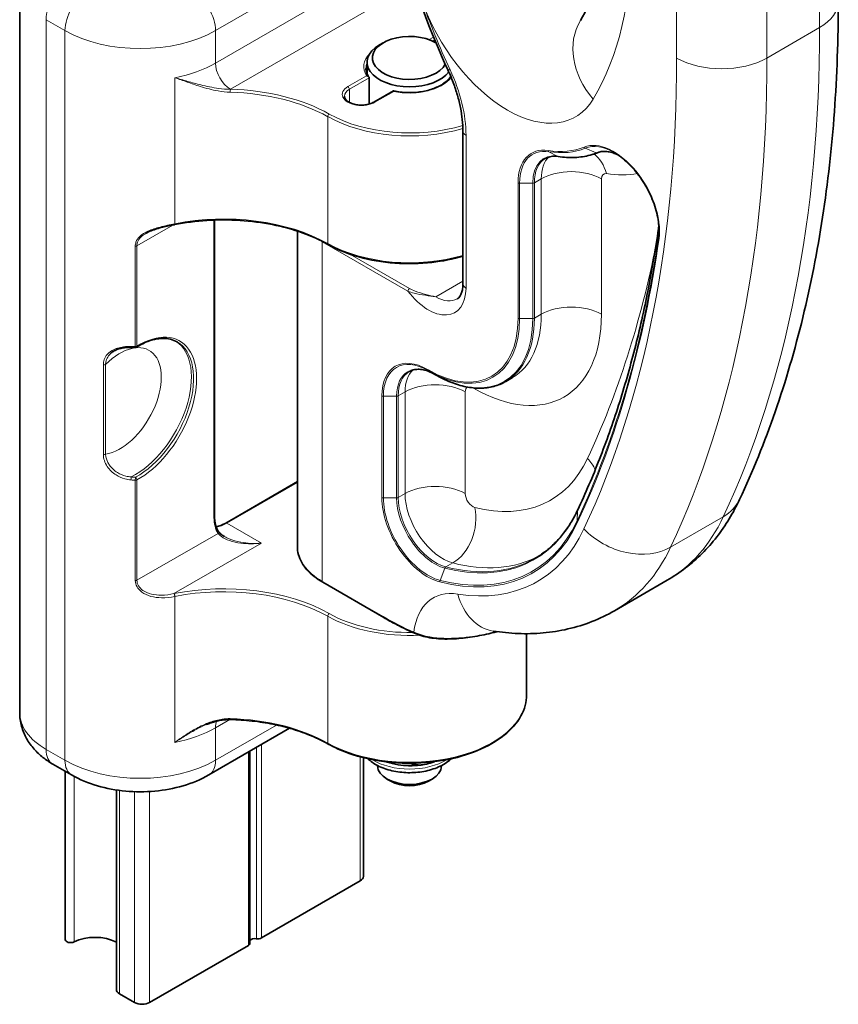
# Model space of a CAD drawing. Units: millimetres. Extents: x 79 to 529, y 69 to 349.
# Drawn here: x 88 to 126, y 69 to 115 of the extents above; entities that cross this region are included whole.
import ezdxf

# ---------------------------------------------------------------- set-up
doc = ezdxf.new("R2010")
doc.units = ezdxf.units.MM
doc.header["$LTSCALE"] = 2
doc.layers.add('Spigoli tangenti', color=9, linetype='Continuous', lineweight=13, true_color=0x808080)
doc.layers.add('Visibile', color=7, linetype='Continuous', lineweight=35)

msp = doc.modelspace()

# ---------------------------------------------------------------- linework, layer by layer
at = {"layer": 'Spigoli tangenti'}
for p, q in [((125.223, 114.535), (125.223, 123.321)), ((118.505, 121.892), (118.505, 113.106)), ((122.748, 121.892), (122.748, 113.106)), ((96.832, 114.396), (105.37, 119.326)), ((105.719, 117.996), (96.832, 112.866)), ((97.539, 111.641), (106.146, 116.61)), ((88.877, 80.614), (88.877, 114.907)), ((88.877, 114.907), (89.761, 114.396)), ((89.761, 80.104), (89.761, 114.396)), ((96.832, 112.866), (96.832, 114.396)), ((125.223, 114.535), (122.748, 113.106)), ((107.082, 114.088), (106.876, 113.969)), ((107.042, 113.902), (107.137, 113.957)), ((94.93, 105.32), (94.93, 112.178)), ((103.937, 112.272), (103.055, 111.763)), ((103.126, 111.641), (104.054, 112.177)), ((103.126, 111.641), (103.126, 111.022)), ((104.328, 111.028), (105.21, 111.538)), ((102.109, 110.35), (102.109, 104.39)), ((108.606, 102.292), (108.606, 109.473)), ((114.723, 108.657), (114.209, 108.868)), ((112.92, 108.485), (112.501, 108.705)), ((111.817, 107.24), (112.141, 107.427)), ((112.141, 107.427), (112.141, 101.067)), ((114.97, 101.067), (114.97, 107.427)), ((111.051, 107.24), (111.051, 100.88)), ((111.122, 100.863), (111.122, 107.223)), ((111.746, 107.223), (111.122, 107.223)), ((111.746, 107.223), (111.746, 100.863)), ((111.817, 100.88), (111.817, 107.24)), ((96.762, 105.491), (96.762, 91.514)), ((93.14, 104.283), (94.83, 105.259)), ((117.65, 105.083), (117.647, 104.67)), ((93.064, 104.266), (93.064, 99.55)), ((93.14, 99.566), (93.14, 104.283)), ((101.853, 104.476), (105.879, 102.152)), ((101.853, 88.513), (101.853, 104.476)), ((105.949, 102.274), (103.152, 103.889)), ((108.459, 102.616), (107.191, 101.884)), ((111.817, 100.88), (112.141, 101.067)), ((111.746, 100.863), (111.122, 100.863)), ((91.565, 98.69), (91.565, 94.476)), ((91.67, 94.49), (91.67, 98.704)), ((106.838, 98.447), (106.803, 98.468)), ((104.652, 97.226), (104.652, 92.452)), ((104.723, 92.435), (104.723, 97.209)), ((105.347, 97.209), (104.723, 97.209)), ((105.347, 97.209), (105.347, 92.435)), ((105.418, 97.226), (105.742, 97.413)), ((105.418, 92.452), (105.418, 97.226)), ((105.742, 97.413), (105.742, 92.639)), ((108.57, 92.639), (108.57, 97.413)), ((108.943, 97.606), (108.959, 97.597)), ((93.064, 93.266), (93.064, 88.549)), ((93.14, 88.566), (93.14, 93.283)), ((97.363, 91.249), (100.681, 93.165)), ((105.418, 92.452), (105.742, 92.639)), ((104.723, 92.435), (105.347, 92.435)), ((113.851, 91.848), (113.826, 91.361)), ((98.989, 90.31), (97.363, 91.249)), ((120.697, 91.548), (118.222, 90.119)), ((93.14, 88.566), (96.955, 90.769)), ((94.883, 87.939), (98.989, 90.31)), ((107.659, 89.191), (107.984, 89.378)), ((107.615, 89.136), (107.387, 88.56)), ((104.717, 86.86), (101.853, 88.513)), ((94.93, 80.947), (94.93, 87.806)), ((102.109, 86.876), (102.109, 80.915)), ((96.832, 81.635), (97.502, 82.021)), ((99.705, 81.762), (96.832, 80.104)), ((96.832, 80.104), (96.832, 81.635)), ((89.761, 80.104), (88.877, 80.614)), ((98.753, 80.705), (98.753, 71.721)), ((98.995, 80.845), (98.995, 71.758)), ((98.382, 71.405), (98.382, 80.491)), ((103.638, 80.266), (103.638, 74.439)), ((90.185, 79.354), (90.185, 71.571)), ((92.324, 78.687), (92.324, 69.132)), ((93.031, 78.629), (93.031, 68.724)), ((93.739, 78.637), (93.739, 68.724))]:
    msp.add_line(p, q, dxfattribs=at)
for centre, major_axis, ratio, start_param, end_param in [((100.12, 128.114), (11.5, -19.919), 0.57735, 0.310329, 1.260467), ((89.938, 115.519), (0.75, 1.299), 0.57735, 0.785398, 2.356194), ((90.822, 115.009), (0.75, 1.299), 0.57735, 0.785398, 2.356194), ((95.772, 115.009), (-0.75, 1.299), 0.57735, 3.926991, 5.497787), ((120.98, 116.07), (-11.5, 19.919), 0.57735, 1.260467, 1.41711), ((110.55, 115.897), (3.207, -5.554), 0.57735, 4.40206, 6.593514), ((123.101, 115.76), (3, 0), 0.57735, 5.497787, 6.283185), ((117.411, 112.807), (-3.43, 2.057), 0.777495, 0, 1.163129), ((93.297, 116.438), (5, 0), 0.57735, 3.926991, 5.497787), ((68.654, 147.195), (40, -69.282), 0.57735, 0.382682, 0.785398), ((105.954, 112.702), (-2.15, 0), 0.57735, 5.769161, 6.636675), ((64.058, 144.541), (38.5, -66.684), 0.57735, 0.382682, 0.785398), ((66.179, 145.766), (40, -69.282), 0.57735, 0.382682, 0.785398), ((120.626, 114.331), (-3, 0), 0.57735, 0.785398, 2.356194), ((93.297, 114.907), (-5, 0), 0.57735, 1.903452, 2.356194), ((97.539, 112.457), (-0.5, 0.866), 0.57735, 0.785398, 2.356194), ((105.954, 112.621), (-2.05, 0), 0.57735, 6.061871, 6.283185), ((108.209, 112.762), (-0.454, -0.21), 0.124991, 0, 0.62108), ((104.717, 111.718), (-2.75, 4.763), 0.57735, 3.926991, 4.558703), ((105.954, 112.702), (2.15, 0), 0.57735, 4.358899, 5.858371), ((97.533, 111.555), (0.0026, 0.1), 0.036499, 0.615951, 2.186748), ((93.297, 114.09), (6, 0), 0.57735, 5.49623, 5.497787), ((97.215, 107.542), (-7.1, 0), 0.57735, 3.938272, 4.667672), ((103.691, 111.396), (-0.9, 0), 0.57735, 5.497787, 8.63938), ((103.691, 111.314), (-0.8, 0), 0.57735, 5.497787, 6.283185), ((103.055, 111.682), (-0.05, 0.0866), 0.57735, 3.926991, 5.497787), ((97.215, 107.46), (7, 0), 0.57735, 0.796679, 1.526079), ((104.328, 110.947), (-0.05, 0.0866), 0.57735, 5.497787, 6.283185), ((102.179, 110.391), (0.0492, 0.0871), 0.570801, 0.779821, 2.350617), ((105.954, 112.621), (5.5, 0), 0.57735, 3.938272, 5.185024), ((105.954, 112.702), (-5.4, 0), 0.57735, 0.796679, 2.051748), ((108.959, 109.677), (-0.5, 0), 0.57735, 0, 0.785398), ((115.549, 106.223), (-1.521, 2.634), 0.57735, 3.775608, 6.202503), ((113.202, 105.998), (-1.521, 2.634), 0.57735, 5.848557, 7.068583), ((113.223, 106.01), (-1.485, 2.573), 0.57735, 5.848557, 7.068583), ((110.55, 115.897), (3.936, -6.817), 0.57735, 5.848557, 6.202503), ((112.534, 108.798), (-0.0153, -0.0988), 0.740584, 5.249484, 6.034882), ((110.571, 115.909), (3.971, -6.878), 0.57735, 5.848557, 6.202503), ((114.227, 108.96), (0.0375, -0.0927), 0.81384, 4.825877, 5.611275), ((115.57, 106.235), (-1.485, 2.573), 0.57735, 5.497787, 6.202503), ((115.882, 106.415), (-1.265, 2.19), 0.57735, 5.581867, 6.202503), ((113.535, 106.191), (-1.265, 2.19), 0.57735, 5.848557, 7.068583), ((113.585, 106.219), (-1.25, 2.165), 0.57735, 0, 0.785398), ((113.909, 106.407), (-1.25, 2.165), 0.57735, 0.132771, 0.785398), ((110.883, 116.089), (4.192, -7.261), 0.57735, 5.848557, 6.202503), ((112.953, 108.578), (-0.0153, -0.0988), 0.740584, 6.034882, 6.283185), ((113.787, 106.86), (0.306, 1.976), 0.740584, 5.249484, 5.8915), ((114.741, 108.749), (0.0375, -0.0927), 0.81384, 5.611275, 6.283185), ((113.555, 106.611), (-2, 0), 0.57735, 3.926991, 5.497787), ((115.323, 107.223), (-0.25, 0.433), 0.57735, 5.848557, 7.068583), ((112.672, 117.122), (5.207, -9.018), 0.57735, 5.848557, 6.070753), ((111.122, 107.281), (0.1, 0), 0.57735, 3.926991, 4.712389), ((111.746, 107.281), (0.1, 0), 0.57735, 4.712389, 5.497787), ((97.215, 101.5), (-7, 0), 0.57735, 3.938272, 5.045044), ((94.883, 105.372), (0.0194, -0.0981), 0.264357, 0, 0.928985), ((94.897, 105.374), (0.0196, -0.0981), 0.26663, 0, 0.9285), ((93.297, 108.048), (-5, 0), 0.57735, 1.900508, 1.903452), ((62.869, 146.36), (39.184, -67.869), 0.57735, 0.382682, 0.634015), ((115.882, 106.415), (-1.265, 2.19), 0.57735, 3.775608, 3.842911), ((117.75, 105.075), (-0.099, 0.0142), 0.657815, 0, 0.088054), ((62.557, 146.18), (39.405, -68.251), 0.57735, 0.382682, 0.634015), ((62.537, 146.168), (39.44, -68.312), 0.57735, 0.382682, 0.634015), ((117.746, 104.662), (-0.099, 0.0142), 0.657815, 0.088054, 0.873452), ((115.57, 106.235), (1.485, -2.573), 0.57735, 0.634015, 0.785398), ((93.069, 104.324), (-0.1, 0), 0.57735, 1.52429, 2.356194), ((104.681, 106.109), (4, 0), 0.57735, 3.876358, 3.926991), ((101.923, 104.517), (-0.05, -0.0866), 0.57735, 5.317208, 5.497787), ((102.179, 104.431), (-0.0492, -0.0871), 0.570801, 5.49221, 6.283185), ((105.954, 106.66), (-5.5, 0), 0.57735, 0.796679, 2.043721), ((64.658, 147.393), (38.169, -66.111), 0.57735, 0.382682, 0.583878), ((106.838, 103.312), (1.25, -2.165), 0.57735, 4.924274, 7.068583), ((105.949, 102.192), (-0.05, -0.0866), 0.57735, 3.926991, 5.497787), ((108.959, 102.496), (-0.5, 0), 0.57735, 0, 0.785398), ((107.191, 103.517), (1, -1.732), 0.57735, 5.497787, 6.283185), ((113.555, 100.251), (-2, 0), 0.57735, 3.926991, 5.497787), ((106.838, 103.312), (2.979, -5.16), 0.57735, 5.497787, 7.068583), ((108.959, 104.537), (4.25, -7.361), 0.57735, 5.497787, 7.068583), ((107.221, 103.534), (3.25, -5.629), 0.57735, 0, 0.785398), ((107.545, 103.721), (3.25, -5.629), 0.57735, 0, 0.785398), ((111.122, 100.921), (-0.1, 0), 0.57735, 0.785398, 1.570796), ((111.746, 100.921), (-0.1, 0), 0.57735, 1.570796, 2.356194), ((106.859, 103.324), (3.015, -5.222), 0.57735, 5.497787, 7.068583), ((107.171, 103.505), (3.235, -5.604), 0.57735, 5.497787, 7.068583), ((93.226, 96.474), (1.925, 3.334), 0.57735, 3.895257, 7.100317), ((92.342, 96.985), (1.375, 2.382), 0.57735, 3.57405, 7.421524), ((92.87, 99.61), (-0.0016, -0.1), 0.095478, 5.326772, 6.283185), ((93.049, 96.576), (1.875, 3.248), 0.57735, 3.861143, 6.25451), ((93.069, 99.607), (-0.1, 0), 0.57735, 1.52429, 2.356194), ((93.069, 99.607), (-0.0009, -0.1), 0.05029, 5.327608, 6.283185), ((93.155, 96.515), (1.875, 3.248), 0.57735, 3.895257, 6.283185), ((93.069, 99.607), (0.0523, -0.0852), 0.558741, 0, 0.770027), ((91.599, 98.744), (-0.1, 0), 0.57735, 1.217045, 2.356194), ((106.803, 95.984), (-1.521, 2.634), 0.57735, 5.497787, 7.068583), ((106.823, 95.996), (-1.485, 2.573), 0.57735, 5.497787, 7.068583), ((107.135, 96.177), (-1.265, 2.19), 0.57735, 5.497787, 7.068583), ((107.185, 96.205), (-1.25, 2.165), 0.57735, 0, 0.785398), ((107.51, 96.393), (-1.25, 2.165), 0.57735, 0.132771, 0.785398), ((106.873, 98.509), (-0.05, -0.0866), 0.57735, 5.497787, 6.283185), ((106.909, 98.488), (-0.05, -0.0866), 0.57735, 5.497787, 6.283185), ((107.156, 96.597), (-2, 0), 0.57735, 3.926991, 5.497787), ((108.924, 97.209), (-0.25, 0.433), 0.57735, 6.273336, 7.068583), ((104.723, 97.267), (0.1, 0), 0.57735, 3.926991, 4.712389), ((105.347, 97.267), (-0.1, 0), 0.57735, 1.570796, 2.356194), ((107.545, 96.781), (1, 1.732), 0.57735, 5.497787, 5.502527), ((91.599, 94.53), (-0.1, 0), 0.57735, 1.217045, 2.356194), ((106.838, 102.292), (5.75, -9.959), 0.57735, 5.769292, 6.665868), ((112.905, 93.476), (1.811, -0.849), 0.757436, 0.732043, 1.084937), ((92.87, 93.336), (-0.0085, -0.0996), 0.046572, 3.710478, 5.331698), ((93.069, 93.323), (-0.0044, -0.0999), 0.025609, 3.734681, 5.328933), ((93.069, 93.323), (0.1, 0), 0.57735, 4.665883, 5.497787), ((93.069, 93.323), (-0.0476, 0.088), 0.595378, 3.943369, 5.514166), ((107.156, 91.823), (-2, 0), 0.57735, 3.926991, 5.497787), ((107.51, 91.619), (1.25, -2.165), 0.57735, 3.926991, 5.769292), ((108.924, 92.435), (-0.25, 0.433), 0.57735, 0.785398, 2.6277), ((104.723, 92.493), (0.1, 0), 0.57735, 3.926991, 4.712389), ((106.803, 91.21), (1.521, -2.634), 0.57735, 3.926991, 5.769292), ((106.823, 91.222), (-1.485, 2.573), 0.57735, 0.785398, 2.6277), ((105.347, 92.493), (-0.1, 0), 0.57735, 1.570796, 2.356194), ((107.135, 91.403), (1.265, -2.19), 0.57735, 3.926991, 5.769292), ((107.185, 91.431), (-1.25, 2.165), 0.57735, 0.785398, 2.6277), ((118.746, 93.635), (2.716, -1.273), 0.757436, 5.797326, 6.283185), ((105.049, 101.259), (6.765, -11.717), 0.57735, 5.769292, 6.665868), ((107.604, 91.171), (-0.496, -1.938), 0.711036, 0.607488, 2.178284), ((113.947, 91.828), (-0.0905, 0.0424), 0.757436, 0, 0.299538), ((96.691, 91.555), (0.1, 0), 0.57735, 5.497787, 6.283185), ((98.282, 92.392), (-1.075, -1.862), 0.57735, 5.497787, 6.00801), ((97.363, 92.923), (1.025, 1.775), 0.57735, 3.579062, 3.926991), ((97.363, 91.167), (-0.05, 0.0866), 0.57735, 5.497787, 6.283185), ((104.717, 101.067), (7.021, -12.16), 0.57735, 5.769292, 6.665868), ((104.737, 101.079), (6.985, -12.099), 0.57735, 5.769292, 6.665868), ((113.922, 91.341), (-0.0905, 0.0424), 0.757436, 0.299538, 1.084937), ((109.313, 103.721), (8.75, -15.155), 0.57735, 0, 0.382682), ((96.885, 90.809), (0.083, 0.0558), 0.785778, 5.079256, 6.283185), ((104.717, 101.067), (7.25, -12.557), 0.57735, 5.846944, 6.665868), ((116.271, 92.206), (2.716, -1.273), 0.757436, 4.226529, 5.797326), ((104.681, 90.146), (-4, 0), 0.57735, 0, 0.785398), ((106.838, 102.292), (8.75, -15.155), 0.57735, 0, 0.382682), ((105.099, 101.288), (6.75, -11.691), 0.57735, 5.769292, 6.283185), ((105.424, 101.475), (6.75, -11.691), 0.57735, 5.769292, 6.259074), ((107.678, 89.102), (-0.0248, -0.0969), 0.711036, 3.749081, 4.534479), ((93.069, 88.607), (-0.1, 0), 0.57735, 1.52429, 2.356194), ((97.215, 84.068), (-7.1, 0), 0.57735, 3.938272, 5.045044), ((101.923, 88.554), (-0.05, -0.0866), 0.57735, 5.497787, 6.283185), ((107.45, 88.526), (0.0248, 0.0969), 0.711036, 1.392886, 2.178284), ((93.297, 90.616), (-4.9, 0), 0.57735, 1.900508, 1.903452), ((94.883, 87.858), (0.0194, -0.0981), 0.264357, 0.928985, 2.499781), ((94.897, 87.86), (0.0196, -0.0981), 0.26663, 0.9285, 2.499296), ((97.215, 83.986), (7, 0), 0.57735, 0.796679, 1.903452), ((109.313, 83.836), (-2.25, 3.897), 0.57735, 5.846944, 6.940864), ((110.345, 89.142), (-0.465, -2.964), 0.740028, 5.25101, 6.283185), ((93.297, 90.534), (5, 0), 0.57735, 5.042101, 5.045044), ((102.179, 86.917), (-0.0492, -0.0871), 0.570801, 3.921414, 5.49221), ((105.954, 89.228), (-5.4, 0), 0.57735, 0.796679, 1.599035), ((105.954, 89.146), (5.5, 0), 0.57735, 3.938272, 4.799146), ((104.787, 86.901), (-0.05, -0.0866), 0.57735, 5.497787, 6.283185), ((104.717, 101.067), (-8.7, 15.069), 0.57735, 2.356194, 2.473512), ((106.227, 86.167), (-0.0404, -0.0915), 0.64096, 5.431829, 6.283185), ((105.954, 83.186), (5.5, 0), 0.57735, 3.938272, 6.283185), ((91.882, 82.349), (-4.25, 0), 0.57735, 0, 0.785398), ((97.539, 81.226), (-0.5, 0.866), 0.57735, 0.338763, 0.785398), ((97.533, 82.121), (-0.0026, -0.1), 0.036499, 5.32834, 6.283185), ((97.215, 78.026), (-7, 0), 0.57735, 3.938272, 4.667672), ((93.297, 83.676), (5, 0), 0.57735, 5.045044, 5.497787), ((89.938, 81.226), (-0.75, -1.299), 0.57735, 5.497787, 6.283185), ((102.179, 80.957), (-0.0492, -0.0871), 0.570801, 5.49221, 6.283185), ((93.297, 82.145), (-5, 0), 0.57735, 0.785398, 2.356194), ((90.822, 80.716), (-0.75, -1.299), 0.57735, 5.497787, 6.283185), ((95.772, 80.716), (0.75, -1.299), 0.57735, 0, 0.785398), ((105.954, 81.063), (2.375, 0), 0.57735, 3.886061, 5.538717)]:
    msp.add_ellipse(centre, major_axis=major_axis, ratio=ratio, start_param=start_param, end_param=end_param, dxfattribs=at)
for points, knots in [([(97.533, 111.637), (97.35, 111.637), (97.165, 111.652), (96.692, 111.715), (96.413, 111.776), (95.932, 111.896), (95.727, 111.953), (95.323, 112.067), (95.124, 112.125), (94.93, 112.178)], [-0.5825995, -0.5825995, -0.5825995, -0.5825995, -0.4672627, -0.4672627, -0.2827239, -0.2827239, -0.1413594, -0.1413594, 0.001026, 0.001026, 0.001026, 0.001026]), ([(94.93, 112.178), (95.118, 112.114), (95.311, 112.045), (95.706, 111.906), (95.907, 111.836), (96.386, 111.687), (96.667, 111.61), (97.149, 111.525), (97.339, 111.503), (97.528, 111.498)], [-0.001026, -0.001026, -0.001026, -0.001026, 0.1413594, 0.1413594, 0.2827239, 0.2827239, 0.4672627, 0.4672627, 0.5825995, 0.5825995, 0.5825995, 0.5825995]), ([(94.916, 105.317), (94.689, 105.272), (94.457, 105.225), (94.032, 105.113), (93.839, 105.052), (93.516, 104.902), (93.382, 104.819), (93.196, 104.639), (93.133, 104.55), (93.076, 104.393), (93.064, 104.33), (93.064, 104.266)], [0, 0, 0, 0, 0.1406985, 0.1406985, 0.2587465, 0.2587465, 0.3557131, 0.3557131, 0.4303027, 0.4303027, 0.4769212, 0.4769212, 0.4769212, 0.4769212]), ([(93.14, 104.283), (93.14, 104.341), (93.15, 104.399), (93.204, 104.543), (93.263, 104.626), (93.406, 104.764), (93.486, 104.822), (93.575, 104.872)], [-0.4769212, -0.4769212, -0.4769212, -0.4769212, -0.4303027, -0.4303027, -0.3557131, -0.3557131, -0.2890487, -0.2890487, -0.2890487, -0.2890487]), ([(107.191, 101.884), (107.034, 101.919), (106.877, 101.955), (106.551, 102.038), (106.382, 102.087), (106.126, 102.184), (106.032, 102.226), (105.949, 102.274)], [-0.0009165, -0.0009165, -0.0009165, -0.0009165, 0.1003329, 0.1003329, 0.2129896, 0.2129896, 0.2833999, 0.2833999, 0.2833999, 0.2833999]), ([(105.879, 102.152), (105.968, 102.111), (106.068, 102.079), (106.342, 102.01), (106.521, 101.981), (106.863, 101.931), (107.028, 101.909), (107.191, 101.884)], [-0.2833999, -0.2833999, -0.2833999, -0.2833999, -0.2129896, -0.2129896, -0.1003329, -0.1003329, 0.0009165, 0.0009165, 0.0009165, 0.0009165]), ([(92.861, 99.552), (92.744, 99.554), (92.628, 99.548), (92.319, 99.507), (92.135, 99.452), (91.869, 99.302), (91.772, 99.219), (91.647, 99.045), (91.608, 98.96), (91.572, 98.811), (91.565, 98.751), (91.565, 98.69)], [-0.4013706, -0.4013706, -0.4013706, -0.4013706, -0.3320481, -0.3320481, -0.210453, -0.210453, -0.1169183, -0.1169183, -0.0449686, -0.0449686, 0, 0, 0, 0]), ([(91.67, 98.704), (91.672, 98.761), (91.68, 98.817), (91.716, 98.956), (91.753, 99.036), (91.84, 99.158), (91.883, 99.204), (91.931, 99.245)], [0, 0, 0, 0, 0.0449686, 0.0449686, 0.1169183, 0.1169183, 0.1672123, 0.1672123, 0.1672123, 0.1672123]), ([(91.565, 94.476), (91.565, 94.29), (91.631, 94.091), (91.851, 93.757), (91.993, 93.619), (92.287, 93.431), (92.429, 93.369), (92.671, 93.303), (92.766, 93.287), (92.861, 93.279)], [-0.4013704, -0.4013704, -0.4013704, -0.4013704, -0.2647809, -0.2647809, -0.1471005, -0.1471005, -0.0565771, -0.0565771, 0, 0, 0, 0]), ([(92.875, 93.42), (92.787, 93.426), (92.699, 93.44), (92.478, 93.496), (92.347, 93.551), (92.076, 93.717), (91.945, 93.842), (91.739, 94.141), (91.675, 94.321), (91.67, 94.49)], [0, 0, 0, 0, 0.0565771, 0.0565771, 0.1471005, 0.1471005, 0.2647809, 0.2647809, 0.4013704, 0.4013704, 0.4013704, 0.4013704]), ([(96.955, 90.769), (96.995, 90.717), (97.05, 90.666), (97.22, 90.546), (97.351, 90.483), (97.66, 90.376), (97.841, 90.335), (98.182, 90.29), (98.34, 90.28), (98.661, 90.28), (98.825, 90.29), (98.989, 90.31)], [0, 0, 0, 0, 0.0695861, 0.0695861, 0.1809238, 0.1809238, 0.3072474, 0.3072474, 0.4095681, 0.4095681, 0.5129874, 0.5129874, 0.5129874, 0.5129874]), ([(98.989, 90.31), (98.824, 90.296), (98.657, 90.293), (98.333, 90.308), (98.173, 90.326), (97.829, 90.389), (97.646, 90.439), (97.403, 90.539), (97.329, 90.575), (97.26, 90.614)], [-0.5129874, -0.5129874, -0.5129874, -0.5129874, -0.4095681, -0.4095681, -0.3072474, -0.3072474, -0.1809238, -0.1809238, -0.1205077, -0.1205077, -0.1205077, -0.1205077]), ([(93.064, 88.549), (93.064, 88.348), (93.186, 88.15), (93.618, 87.826), (93.961, 87.748), (94.503, 87.739), (94.712, 87.763), (94.916, 87.803)], [0, 0, 0, 0, 0.1473497, 0.1473497, 0.350166, 0.350166, 0.4769262, 0.4769262, 0.4769262, 0.4769262]), ([(94.883, 87.939), (94.689, 87.896), (94.492, 87.869), (93.979, 87.861), (93.658, 87.923), (93.253, 88.207), (93.14, 88.383), (93.14, 88.566)], [-0.4769262, -0.4769262, -0.4769262, -0.4769262, -0.350166, -0.350166, -0.1473497, -0.1473497, 0, 0, 0, 0]), ([(110.076, 86.149), (109.923, 86.112), (109.769, 86.077), (109.169, 85.954), (108.72, 85.885), (107.8, 85.821), (107.33, 85.831), (106.632, 85.953), (106.377, 86.027), (106.157, 86.126)], [-0.8269225, -0.8269225, -0.8269225, -0.8269225, -0.7335065, -0.7335065, -0.4656631, -0.4656631, -0.1820479, -0.1820479, 0, 0, 0, 0]), ([(97.528, 82.063), (97.403, 82.066), (97.277, 82.058), (96.952, 82.011), (96.758, 81.959), (96.351, 81.813), (96.14, 81.715), (95.76, 81.508), (95.59, 81.404), (95.255, 81.183), (95.091, 81.066), (94.93, 80.947)], [0, 0, 0, 0, 0.0764938, 0.0764938, 0.1988839, 0.1988839, 0.3411605, 0.3411605, 0.4618825, 0.4618825, 0.5836254, 0.5836254, 0.5836254, 0.5836254]), ([(94.93, 80.947), (95.096, 81.059), (95.266, 81.17), (95.609, 81.381), (95.783, 81.481), (96.106, 81.649), (96.255, 81.72), (96.406, 81.783)], [-0.5836254, -0.5836254, -0.5836254, -0.5836254, -0.4618825, -0.4618825, -0.3411605, -0.3411605, -0.2405556, -0.2405556, -0.2405556, -0.2405556])]:
    msp.add_open_spline(points, degree=3, knots=knots, dxfattribs=at)
for points in [[(93.064, 99.55), (92.997, 99.55), (92.929, 99.551), (92.861, 99.552)], [(92.861, 93.279), (92.929, 93.273), (92.997, 93.269), (93.064, 93.266)], [(93.071, 93.406), (93.006, 93.41), (92.94, 93.414), (92.875, 93.42)]]:
    msp.add_open_spline(points, degree=3, dxfattribs=at)
at = {"layer": 'Visibile'}
for p, q in [((87.632, 82.349), (87.632, 116.642)), ((104.717, 113.825), (104.54, 113.723)), ((107.191, 113.825), (107.192, 113.825)), ((103.954, 112.373), (103.954, 112.906)), ((104.054, 112.177), (104.054, 110.942)), ((105.192, 111.561), (104.278, 111.033)), ((108.459, 102.496), (108.459, 109.677)), ((96.791, 91.555), (96.791, 105.492)), ((100.681, 90.146), (100.681, 104.972)), ((106.823, 98.422), (106.859, 98.402)), ((107.171, 98.221), (106.859, 98.402)), ((110.795, 98.092), (110.471, 97.904)), ((97.313, 91.254), (100.681, 93.199)), ((104.737, 86.814), (101.873, 88.468)), ((115.588, 87.136), (118.063, 88.565)), ((111.454, 83.186), (111.454, 86.055)), ((100.318, 81.609), (96.522, 79.417)), ((98.455, 80.533), (98.455, 71.507)), ((103.785, 80.228), (103.785, 74.643)), ((90.072, 79.417), (89.188, 79.927)), ((89.77, 79.591), (89.77, 71.68)), ((104.454, 79.858), (104.454, 79.838)), ((106.173, 79.971), (106.173, 79.945)), ((107.454, 79.858), (107.454, 79.838)), ((105.07, 79.124), (104.893, 79.226)), ((106.838, 79.124), (107.015, 79.226)), ((92.178, 78.708), (92.178, 69.336)), ((98.995, 71.758), (103.638, 74.439)), ((93.739, 68.724), (98.382, 71.405)), ((92.324, 69.132), (93.031, 68.724))]:
    msp.add_line(p, q, dxfattribs=at)
msp.add_arc((93.069, 99.607), 0.1, 269.4617, 301.5502, dxfattribs=at)
for centre, major_axis, start_param, end_param in [((105.954, 113.11), (1.75, 0), 0.785045, 5.9935), ((105.954, 112.906), (-2, 0), 5.497787, 9.026741), ((105.954, 79.838), (1.5, 0), 3.141593, 6.283185), ((105.954, 79.634), (1.25, 0), 3.926991, 5.497787), ((103.285, 74.643), (0.5, 0), 5.497787, 6.283185), ((91.173, 70.92), (1.5, 0), 0.836294, 2.289819), ((98.688, 71.581), (-0.25, 0), 4.45059, 5.911872), ((98.818, 71.86), (0.25, 0), 4.45059, 5.497787), ((90.02, 71.68), (-0.25, 0), 0, 2.289819), ((98.205, 71.507), (0.25, 0), 5.497787, 6.283185), ((92.678, 69.336), (-0.5, 0), 0, 0.785398), ((93.385, 68.928), (0.5, 0), 3.926991, 5.497787)]:
    msp.add_ellipse(centre, major_axis=major_axis, ratio=0.57735, start_param=start_param, end_param=end_param, dxfattribs=at)
for points, knots in [([(107.855, 135.295), (106.997, 134.436), (106.294, 133.372), (105.236, 130.916), (104.881, 129.525), (104.526, 126.503), (104.526, 124.873), (104.878, 121.47), (105.23, 119.699), (106.258, 116.123), (106.936, 114.318), (107.755, 112.552)], [0.939084, 0.939084, 0.939084, 0.939084, 1.191769, 1.191769, 1.444454, 1.444454, 1.697139, 1.697139, 1.949824, 1.949824, 2.202509, 2.202509, 2.202509, 2.202509]), ([(113.641, 128.65), (114.06, 127.468), (114.398, 126.292), (114.903, 124.012), (115.069, 122.907), (115.233, 120.826), (115.231, 119.849), (115.077, 118.077), (114.926, 117.281), (114.518, 115.909), (114.262, 115.333), (113.981, 114.864)], [1.0957271, 1.0957271, 1.0957271, 1.0957271, 1.2857548, 1.2857548, 1.4757825, 1.4757825, 1.6658102, 1.6658102, 1.8558379, 1.8558379, 2.0458656, 2.0458656, 2.0458656, 2.0458656]), ([(126.101, 115.76), (126.101, 114.002), (126.04, 112.276), (125.794, 108.895), (125.609, 107.241), (125.115, 104.016), (124.806, 102.445), (124.063, 99.394), (123.63, 97.915), (122.639, 95.059), (122.081, 93.682), (121.462, 92.361)], [1.5707963, 1.5707963, 1.5707963, 1.5707963, 1.6513395, 1.6513395, 1.7318827, 1.7318827, 1.8124258, 1.8124258, 1.892969, 1.892969, 1.9735122, 1.9735122, 1.9735122, 1.9735122]), ([(104.04, 112.216), (104.022, 112.243), (104.005, 112.269), (103.976, 112.323), (103.963, 112.35), (103.942, 112.404), (103.933, 112.431), (103.918, 112.485), (103.913, 112.512), (103.906, 112.566), (103.904, 112.593), (103.904, 112.621)], [0.4045884, 0.4045884, 0.4045884, 0.4045884, 0.4807503, 0.4807503, 0.5569123, 0.5569123, 0.6330742, 0.6330742, 0.7092362, 0.7092362, 0.7853982, 0.7853982, 0.7853982, 0.7853982]), ([(108.459, 109.677), (108.459, 109.848), (108.45, 110.026), (108.412, 110.393), (108.383, 110.582), (108.307, 110.966), (108.259, 111.162), (108.146, 111.557), (108.08, 111.757), (107.93, 112.155), (107.847, 112.355), (107.755, 112.552)], [4.712389, 4.712389, 4.712389, 4.712389, 4.8387314, 4.8387314, 4.9650739, 4.9650739, 5.0914163, 5.0914163, 5.2177588, 5.2177588, 5.3441013, 5.3441013, 5.3441013, 5.3441013]), ([(103.937, 112.272), (103.937, 112.272), (103.938, 112.272), (103.948, 112.271), (103.958, 112.269), (103.977, 112.263), (103.987, 112.259), (104.008, 112.248), (104.019, 112.239), (104.037, 112.222), (104.043, 112.213), (104.052, 112.195), (104.054, 112.186), (104.054, 112.177)], [-0.00023743, -0.00023743, -0.00023743, -0.00023743, 0, 0, 0.00611788, 0.00611788, 0.0121339, 0.0121339, 0.0206296, 0.0206296, 0.02780603, 0.02780603, 0.0344186, 0.0344186, 0.0344186, 0.0344186]), ([(107.889, 112.248), (107.888, 112.246), (107.887, 112.245), (107.813, 112.13), (107.706, 112.02), (107.436, 111.827), (107.275, 111.743), (106.915, 111.607), (106.714, 111.555), (106.294, 111.489), (106.074, 111.475), (105.636, 111.487), (105.419, 111.513), (105.208, 111.559), (105.201, 111.56), (105.195, 111.562)], [4.277125, 4.277125, 4.277125, 4.277125, 4.282428, 4.282428, 4.606766, 4.606766, 4.91885, 4.91885, 5.231263, 5.231263, 5.54504, 5.54504, 5.859221, 5.859221, 5.869722, 5.869722, 5.869722, 5.869722]), ([(105.21, 111.538), (105.21, 111.538), (105.21, 111.538), (105.207, 111.544), (105.205, 111.549), (105.201, 111.556), (105.199, 111.559), (105.195, 111.562), (105.194, 111.562), (105.192, 111.561)], [-0.03447118, -0.03447118, -0.03447118, -0.03447118, -0.03423502, -0.03423502, -0.02814977, -0.02814977, -0.02216584, -0.02216584, -0.01635343, -0.01635343, -0.01635343, -0.01635343]), ([(104.278, 111.033), (104.222, 111.001), (104.156, 110.973), (104.009, 110.928), (103.928, 110.912), (103.761, 110.894), (103.674, 110.892), (103.504, 110.904), (103.421, 110.918), (103.267, 110.958), (103.197, 110.985), (103.077, 111.047), (103.027, 111.082), (102.95, 111.156), (102.924, 111.194), (102.897, 111.259), (102.891, 111.287), (102.891, 111.314)], [4.712389, 4.712389, 4.712389, 4.712389, 5.011414, 5.011414, 5.31392, 5.31392, 5.61929, 5.61929, 5.924941, 5.924941, 6.228177, 6.228177, 6.52761, 6.52761, 6.831132, 6.831132, 7.068583, 7.068583, 7.068583, 7.068583]), ([(112.335, 108.384), (112.368, 108.404), (112.403, 108.42), (112.475, 108.449), (112.513, 108.46), (112.591, 108.479), (112.631, 108.485), (112.715, 108.493), (112.758, 108.494), (112.846, 108.491), (112.891, 108.486), (112.938, 108.479)], [5.4977871, 5.4977871, 5.4977871, 5.4977871, 5.5847128, 5.5847128, 5.6716385, 5.6716385, 5.7585642, 5.7585642, 5.8454899, 5.8454899, 5.9324156, 5.9324156, 5.9324156, 5.9324156]), ([(112.938, 108.479), (113.071, 108.458), (113.203, 108.444), (113.462, 108.429), (113.59, 108.427), (113.842, 108.438), (113.965, 108.45), (114.207, 108.486), (114.326, 108.511), (114.557, 108.574), (114.669, 108.612), (114.779, 108.656)], [3.4923624, 3.4923624, 3.4923624, 3.4923624, 3.5631516, 3.5631516, 3.6339409, 3.6339409, 3.7047302, 3.7047302, 3.7755195, 3.7755195, 3.8463087, 3.8463087, 3.8463087, 3.8463087]), ([(114.779, 108.656), (114.837, 108.68), (114.899, 108.697), (115.03, 108.717), (115.1, 108.72), (115.244, 108.712), (115.32, 108.7), (115.475, 108.662), (115.554, 108.636), (115.668, 108.589), (115.7, 108.575), (115.733, 108.559)], [5.5784692, 5.5784692, 5.5784692, 5.5784692, 5.7194124, 5.7194124, 5.8603557, 5.8603557, 6.0012989, 6.0012989, 6.1422421, 6.1422421, 6.1980171, 6.1980171, 6.1980171, 6.1980171]), ([(117.671, 105.022), (117.671, 105.273), (117.636, 105.546), (117.5, 106.108), (117.399, 106.396), (117.139, 106.958), (116.981, 107.232), (116.624, 107.738), (116.425, 107.97), (116.006, 108.369), (115.787, 108.535), (115.57, 108.661)], [4.712389, 4.712389, 4.712389, 4.712389, 5.026548, 5.026548, 5.340708, 5.340708, 5.654867, 5.654867, 5.969026, 5.969026, 6.283185, 6.283185, 6.283185, 6.283185]), ([(94.916, 105.276), (95.407, 105.374), (95.917, 105.44), (96.95, 105.507), (97.472, 105.507), (98.505, 105.441), (99.015, 105.375), (99.997, 105.18), (100.469, 105.051), (101.351, 104.737), (101.761, 104.552), (102.13, 104.344)], [2.023539, 2.023539, 2.023539, 2.023539, 2.244894, 2.244894, 2.466248, 2.466248, 2.687603, 2.687603, 2.908957, 2.908957, 3.130312, 3.130312, 3.130312, 3.130312]), ([(94.903, 105.273), (94.812, 105.255), (94.72, 105.237), (94.536, 105.198), (94.444, 105.178), (94.26, 105.133), (94.169, 105.108), (93.989, 105.053), (93.901, 105.023), (93.731, 104.954), (93.649, 104.916), (93.575, 104.873)], [0, 0, 0, 0, 0.0578097, 0.0578097, 0.1156195, 0.1156195, 0.1734292, 0.1734292, 0.2312389, 0.2312389, 0.2890487, 0.2890487, 0.2890487, 0.2890487]), ([(94.903, 105.273), (94.904, 105.274), (94.904, 105.274), (94.906, 105.274), (94.907, 105.274), (94.909, 105.275), (94.91, 105.275), (94.912, 105.275), (94.913, 105.275), (94.915, 105.276), (94.916, 105.276), (94.916, 105.276)], [1.115109959, 1.115109959, 1.115109959, 1.115109959, 1.115698655, 1.115698655, 1.116287351, 1.116287351, 1.116876047, 1.116876047, 1.117464743, 1.117464743, 1.118053439, 1.118053439, 1.118053439, 1.118053439]), ([(117.651, 105.089), (117.511, 104.111), (117.348, 103.15), (116.976, 101.266), (116.768, 100.342), (116.305, 98.535), (116.051, 97.651), (115.5, 95.925), (115.201, 95.083), (114.561, 93.443), (114.219, 92.646), (113.856, 91.871)], [1.7221793, 1.7221793, 1.7221793, 1.7221793, 1.7724459, 1.7724459, 1.8227124, 1.8227124, 1.872979, 1.872979, 1.9232456, 1.9232456, 1.9735122, 1.9735122, 1.9735122, 1.9735122]), ([(117.664, 105.214), (117.664, 105.21), (117.664, 105.206), (117.662, 105.183), (117.66, 105.164), (117.656, 105.126), (117.653, 105.107), (117.651, 105.089)], [1.65596455, 1.65596455, 1.65596455, 1.65596455, 1.66162611, 1.66162611, 1.69190271, 1.69190271, 1.7221793, 1.7221793, 1.7221793, 1.7221793]), ([(102.13, 104.344), (102.554, 104.105), (103.043, 103.906), (104.103, 103.61), (104.673, 103.512), (105.837, 103.425), (106.431, 103.436), (107.511, 103.559), (108.001, 103.657), (108.459, 103.794)], [0.011281, 0.011281, 0.011281, 0.011281, 0.334371, 0.334371, 0.657067, 0.657067, 0.979373, 0.979373, 1.26186, 1.26186, 1.26186, 1.26186]), ([(108.191, 101.785), (108.218, 101.8), (108.242, 101.818), (108.29, 101.867), (108.314, 101.897), (108.359, 101.973), (108.38, 102.02), (108.417, 102.129), (108.432, 102.192), (108.453, 102.334), (108.459, 102.412), (108.459, 102.496)], [3.9269908, 3.9269908, 3.9269908, 3.9269908, 4.0840704, 4.0840704, 4.2411501, 4.2411501, 4.3982297, 4.3982297, 4.5553093, 4.5553093, 4.712389, 4.712389, 4.712389, 4.712389]), ([(91.931, 99.245), (91.973, 99.282), (92.02, 99.314), (92.125, 99.373), (92.182, 99.398), (92.304, 99.441), (92.369, 99.459), (92.505, 99.486), (92.575, 99.496), (92.72, 99.509), (92.794, 99.511), (92.869, 99.51)], [0.1672123, 0.1672123, 0.1672123, 0.1672123, 0.2140439, 0.2140439, 0.2608756, 0.2608756, 0.3077073, 0.3077073, 0.3545389, 0.3545389, 0.4013706, 0.4013706, 0.4013706, 0.4013706]), ([(92.869, 99.51), (92.882, 99.509), (92.895, 99.509), (92.922, 99.509), (92.935, 99.509), (92.962, 99.508), (92.975, 99.508), (93.002, 99.508), (93.015, 99.508), (93.041, 99.507), (93.055, 99.507), (93.068, 99.507)], [0, 0, 0, 0, 0.00797767, 0.00797767, 0.01595533, 0.01595533, 0.023933, 0.023933, 0.03191067, 0.03191067, 0.03988833, 0.03988833, 0.03988833, 0.03988833]), ([(93.121, 99.522), (93.266, 99.611), (93.41, 99.686), (93.694, 99.806), (93.834, 99.852), (94.105, 99.913), (94.236, 99.929), (94.486, 99.931), (94.605, 99.917), (94.829, 99.861), (94.934, 99.819), (95.03, 99.763)], [1.5390627, 1.5390627, 1.5390627, 1.5390627, 1.702489, 1.702489, 1.8659154, 1.8659154, 2.0293418, 2.0293418, 2.1927681, 2.1927681, 2.3561945, 2.3561945, 2.3561945, 2.3561945]), ([(105.935, 98.371), (105.996, 98.405), (106.061, 98.432), (106.2, 98.468), (106.274, 98.478), (106.43, 98.48), (106.512, 98.472), (106.683, 98.437), (106.771, 98.411), (106.951, 98.34), (107.043, 98.295), (107.135, 98.242)], [5.4977871, 5.4977871, 5.4977871, 5.4977871, 5.6548668, 5.6548668, 5.8119464, 5.8119464, 5.969026, 5.969026, 6.1261057, 6.1261057, 6.2831853, 6.2831853, 6.2831853, 6.2831853]), ([(107.171, 98.221), (107.412, 98.082), (107.653, 97.965), (108.131, 97.776), (108.368, 97.705), (108.831, 97.611), (109.058, 97.589), (109.495, 97.594), (109.706, 97.621), (110.106, 97.726), (110.295, 97.803), (110.471, 97.904)], [3.1415927, 3.1415927, 3.1415927, 3.1415927, 3.2986723, 3.2986723, 3.4557519, 3.4557519, 3.6128316, 3.6128316, 3.7699112, 3.7699112, 3.9269908, 3.9269908, 3.9269908, 3.9269908]), ([(121.462, 92.361), (121.315, 92.049), (121.153, 91.744), (120.795, 91.156), (120.6, 90.872), (120.176, 90.329), (119.948, 90.07), (119.459, 89.582), (119.199, 89.353), (118.651, 88.931), (118.363, 88.738), (118.063, 88.565)], [1.9735122, 1.9735122, 1.9735122, 1.9735122, 2.0500486, 2.0500486, 2.1265851, 2.1265851, 2.2031216, 2.2031216, 2.279658, 2.279658, 2.3561945, 2.3561945, 2.3561945, 2.3561945]), ([(113.856, 91.871), (113.761, 91.669), (113.658, 91.476), (113.436, 91.11), (113.317, 90.937), (113.063, 90.612), (112.928, 90.459), (112.644, 90.175), (112.495, 90.044), (112.182, 89.804), (112.019, 89.695), (111.849, 89.597)], [1.9735122, 1.9735122, 1.9735122, 1.9735122, 2.0500486, 2.0500486, 2.1265851, 2.1265851, 2.2031216, 2.2031216, 2.279658, 2.279658, 2.3561945, 2.3561945, 2.3561945, 2.3561945]), ([(96.791, 91.555), (96.791, 91.498), (96.793, 91.443), (96.803, 91.337), (96.811, 91.286), (96.83, 91.188), (96.842, 91.142), (96.871, 91.054), (96.887, 91.012), (96.925, 90.935), (96.945, 90.899), (96.967, 90.865)], [0, 0, 0, 0, 0.1020447, 0.1020447, 0.2040893, 0.2040893, 0.306134, 0.306134, 0.4081786, 0.4081786, 0.5102233, 0.5102233, 0.5102233, 0.5102233]), ([(97.313, 91.254), (97.237, 91.21), (97.162, 91.174), (97.014, 91.115), (96.942, 91.094), (96.87, 91.079), (96.866, 91.079), (96.863, 91.078)], [4.712389, 4.712389, 4.712389, 4.712389, 4.8694686, 4.8694686, 5.0265482, 5.0265482, 5.0338394, 5.0338394, 5.0338394, 5.0338394]), ([(96.967, 90.865), (96.979, 90.848), (96.992, 90.831), (97.022, 90.796), (97.039, 90.779), (97.076, 90.745), (97.096, 90.727), (97.138, 90.694), (97.161, 90.677), (97.209, 90.645), (97.234, 90.629), (97.261, 90.614)], [0, 0, 0, 0, 0.0241015, 0.0241015, 0.0482031, 0.0482031, 0.0723046, 0.0723046, 0.0964062, 0.0964062, 0.1205077, 0.1205077, 0.1205077, 0.1205077]), ([(100.681, 90.146), (100.681, 90.02), (100.699, 89.893), (100.767, 89.643), (100.818, 89.52), (100.952, 89.283), (101.034, 89.168), (101.228, 88.948), (101.34, 88.843), (101.588, 88.646), (101.725, 88.553), (101.873, 88.468)], [2.3561945, 2.3561945, 2.3561945, 2.3561945, 2.5132741, 2.5132741, 2.6703538, 2.6703538, 2.8274334, 2.8274334, 2.984513, 2.984513, 3.1415927, 3.1415927, 3.1415927, 3.1415927]), ([(109.88, 86.178), (110.271, 86.117), (110.663, 86.078), (111.448, 86.047), (111.841, 86.056), (112.623, 86.126), (113.012, 86.187), (113.778, 86.364), (114.155, 86.48), (114.889, 86.768), (115.246, 86.939), (115.588, 87.136)], [3.4907491, 3.4907491, 3.4907491, 3.4907491, 3.5779974, 3.5779974, 3.6652458, 3.6652458, 3.7524941, 3.7524941, 3.8397425, 3.8397425, 3.9269908, 3.9269908, 3.9269908, 3.9269908]), ([(106.187, 86.076), (106.091, 86.118), (105.994, 86.162), (105.801, 86.252), (105.705, 86.299), (105.512, 86.395), (105.415, 86.444), (105.221, 86.545), (105.125, 86.597), (104.931, 86.704), (104.834, 86.758), (104.737, 86.814)], [3.0242747, 3.0242747, 3.0242747, 3.0242747, 3.0477383, 3.0477383, 3.0712019, 3.0712019, 3.0946655, 3.0946655, 3.1181291, 3.1181291, 3.1415927, 3.1415927, 3.1415927, 3.1415927]), ([(110.078, 86.149), (110.015, 86.133), (109.952, 86.118), (109.744, 86.069), (109.6, 86.037), (109.31, 85.978), (109.165, 85.95), (108.875, 85.901), (108.731, 85.88), (108.441, 85.844), (108.297, 85.83), (108.009, 85.811), (107.866, 85.805), (107.582, 85.804), (107.442, 85.809), (107.169, 85.829), (107.036, 85.845), (106.776, 85.889), (106.649, 85.918), (106.409, 85.987), (106.294, 86.028), (106.187, 86.076)], [-0.8272275, -0.8272275, -0.8272275, -0.8272275, -0.7886765, -0.7886765, -0.7010457, -0.7010457, -0.613415, -0.613415, -0.5257843, -0.5257843, -0.4381536, -0.4381536, -0.3505229, -0.3505229, -0.2628922, -0.2628922, -0.1752614, -0.1752614, -0.0876307, -0.0876307, 0, 0, 0, 0]), ([(111.454, 83.186), (111.454, 82.847), (111.362, 82.509), (111.005, 81.863), (110.737, 81.556), (110.046, 81.004), (109.622, 80.76), (108.664, 80.363), (108.129, 80.209), (107.007, 80.009), (106.418, 79.961), (105.245, 79.977), (104.661, 80.039), (103.556, 80.268), (103.035, 80.435), (102.417, 80.716), (102.27, 80.79), (102.13, 80.869)], [3.926991, 3.926991, 3.926991, 3.926991, 4.235865, 4.235865, 4.552235, 4.552235, 4.874765, 4.874765, 5.197752, 5.197752, 5.520219, 5.520219, 5.842488, 5.842488, 6.165016, 6.165016, 6.271904, 6.271904, 6.271904, 6.271904]), ([(89.188, 79.927), (89.027, 80.02), (88.872, 80.124), (88.577, 80.359), (88.437, 80.489), (88.178, 80.782), (88.06, 80.944), (87.859, 81.301), (87.777, 81.497), (87.663, 81.911), (87.632, 82.13), (87.632, 82.349)], [0, 0, 0, 0, 0.1570796, 0.1570796, 0.3141593, 0.3141593, 0.4712389, 0.4712389, 0.6283185, 0.6283185, 0.7853982, 0.7853982, 0.7853982, 0.7853982]), ([(97.53, 82.021), (97.454, 82.023), (97.377, 82.02), (97.224, 82.007), (97.147, 81.997), (96.995, 81.97), (96.919, 81.952), (96.77, 81.913), (96.696, 81.89), (96.55, 81.84), (96.478, 81.812), (96.406, 81.783)], [0, 0, 0, 0, 0.0481111, 0.0481111, 0.0962223, 0.0962223, 0.1443334, 0.1443334, 0.1924445, 0.1924445, 0.2405556, 0.2405556, 0.2405556, 0.2405556]), ([(102.13, 80.869), (101.887, 81.007), (101.626, 81.134), (101.074, 81.366), (100.783, 81.47), (100.177, 81.653), (99.863, 81.732), (99.217, 81.862), (98.886, 81.914), (98.213, 81.989), (97.872, 82.012), (97.53, 82.021)], [3.1528735, 3.1528735, 3.1528735, 3.1528735, 3.2987536, 3.2987536, 3.4446337, 3.4446337, 3.5905138, 3.5905138, 3.7363939, 3.7363939, 3.8822739, 3.8822739, 3.8822739, 3.8822739]), ([(103.993, 80.179), (104.125, 80.054), (104.28, 79.947), (104.657, 79.753), (104.885, 79.671), (105.367, 79.56), (105.621, 79.529), (106.128, 79.518), (106.381, 79.538), (106.869, 79.628), (107.103, 79.698), (107.531, 79.887), (107.725, 80.006), (107.896, 80.161), (107.906, 80.17), (107.915, 80.179)], [1.517497, 1.517497, 1.517497, 1.517497, 1.809783, 1.809783, 2.158385, 2.158385, 2.504724, 2.504724, 2.848277, 2.848277, 3.193697, 3.193697, 3.542791, 3.542791, 3.563388, 3.563388, 3.563388, 3.563388]), ([(104.833, 80.035), (104.855, 80.029), (104.876, 80.023), (105.221, 79.928), (105.61, 79.832), (105.988, 79.867), (106.076, 79.888), (106.15, 79.929), (106.162, 79.937), (106.173, 79.945)], [0.6585928, 0.6585928, 0.6585928, 0.6585928, 0.6726089, 0.6726089, 0.8880809, 0.8880809, 0.9443147, 0.9443147, 0.9548193, 0.9548193, 0.9548193, 0.9548193]), ([(106.567, 79.894), (106.512, 79.886), (106.456, 79.879), (106.345, 79.868), (106.289, 79.864), (106.177, 79.857), (106.121, 79.854), (106.009, 79.852), (105.952, 79.851), (105.84, 79.853), (105.784, 79.854), (105.728, 79.857)], [3.5069981, 3.5069981, 3.5069981, 3.5069981, 3.5714696, 3.5714696, 3.635941, 3.635941, 3.7004125, 3.7004125, 3.7648839, 3.7648839, 3.8293554, 3.8293554, 3.8293554, 3.8293554]), ([(106.173, 79.945), (106.184, 79.938), (106.194, 79.931), (106.262, 79.896), (106.343, 79.883), (106.619, 79.881), (106.869, 79.953), (107.106, 80.038)], [0.3903985, 0.3903985, 0.3903985, 0.3903985, 0.400903, 0.400903, 0.4571368, 0.4571368, 0.6182028, 0.6182028, 0.6182028, 0.6182028]), ([(96.522, 79.417), (96.145, 79.199), (95.737, 79.031), (94.882, 78.78), (94.435, 78.697), (93.527, 78.614), (93.066, 78.614), (92.159, 78.697), (91.712, 78.78), (90.857, 79.031), (90.449, 79.199), (90.072, 79.417)], [4.712389, 4.712389, 4.712389, 4.712389, 5.026548, 5.026548, 5.340708, 5.340708, 5.654867, 5.654867, 5.969026, 5.969026, 6.283185, 6.283185, 6.283185, 6.283185])]:
    msp.add_open_spline(points, degree=3, knots=knots, dxfattribs=at)

doc.saveas('drawing.dxf')
